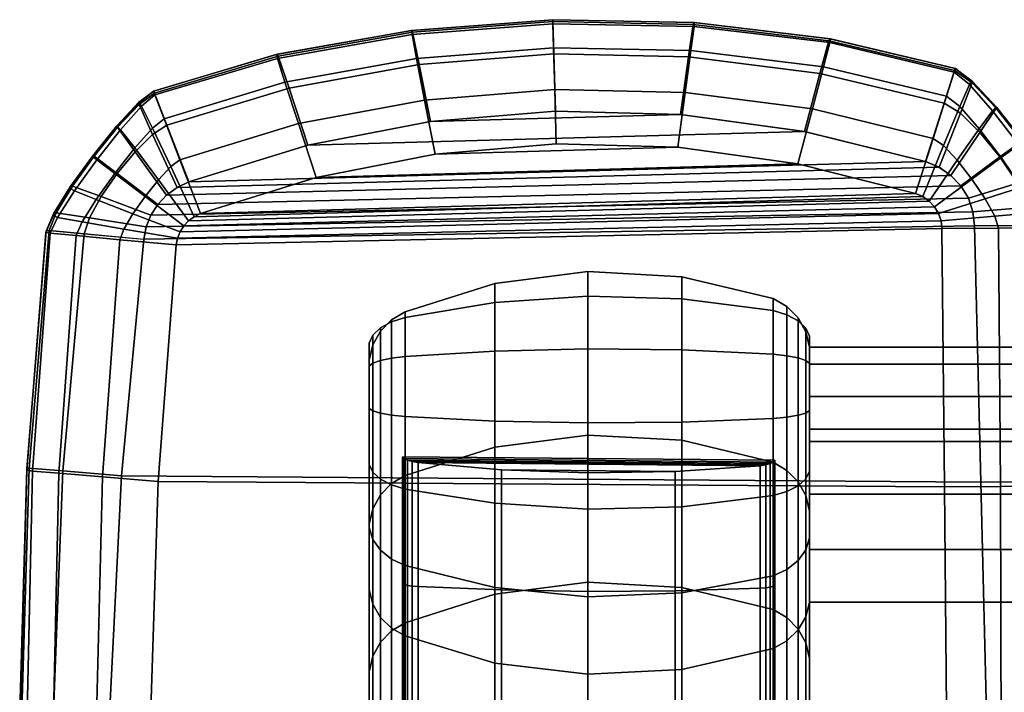
# Model space of a CAD drawing. Units: inches. Extents: x -13.5 to 13.1, y -14.4 to 11.1.
# Drawn here: x -13.2 to -9.6, y -1.7 to 0.8 of the extents above; entities that cross this region are included whole.
import ezdxf

# ---------------------------------------------------------------- set-up
doc = ezdxf.new("R2010")
doc.units = ezdxf.units.IN
doc.header["$MEASUREMENT"] = 0
doc.layers.add('Knoll Seating Chair Arm', color=2, linetype='Continuous')
doc.layers.add('Knoll Seating Chair Arm Pad', color=2, linetype='Continuous')

msp = doc.modelspace()

# ---------------------------------------------------------------- linework, layer by layer
at = {"layer": 'Knoll Seating Chair Arm'}
for points in [[(-11.1558, -0.1538, 13.6855), (-11.4961, -0.1968, 13.6781), (-11.4961, -0.7944, 15.1255), (-11.1558, -0.7511, 15.1311)], [(-11.1558, -0.2433, 13.3755), (-11.4961, -0.2662, 13.4127), (-11.4961, -0.1968, 13.6781), (-11.1558, -0.1538, 13.6855)], [(-10.8131, -0.1725, 13.6823), (-11.1558, -0.1538, 13.6855), (-11.1558, -0.7511, 15.1311), (-10.8131, -0.7699, 15.1287)], [(-10.8131, -0.2533, 13.3916), (-11.1558, -0.2433, 13.3755), (-11.1558, -0.1538, 13.6855), (-10.8131, -0.1725, 13.6823)], [(-10.4796, -0.2522, 13.6686), (-10.8131, -0.1725, 13.6823), (-10.8131, -0.7699, 15.1287), (-10.4796, -0.8501, 15.1183)], [(-10.4796, -0.2957, 13.4606), (-10.8131, -0.2533, 13.3916), (-10.8131, -0.1725, 13.6823), (-10.4796, -0.2522, 13.6686)], [(-11.4961, -0.1968, 13.6781), (-11.8229, -0.3001, 13.6604), (-11.8229, -0.8983, 15.112), (-11.4961, -0.7944, 15.1255)], [(-11.4961, -0.2662, 13.4127), (-11.8229, -0.3211, 13.5019), (-11.8229, -0.3001, 13.6604), (-11.4961, -0.1968, 13.6781)], [(-11.1558, -0.4357, 13.1164), (-11.4961, -0.4441, 13.1593), (-11.4961, -0.2662, 13.4127), (-11.1558, -0.2433, 13.3755)], [(-10.8131, -0.4394, 13.135), (-11.1558, -0.4357, 13.1164), (-11.1558, -0.2433, 13.3755), (-10.8131, -0.2533, 13.3916)], [(-11.4961, -0.4441, 13.1593), (-11.8229, -0.4643, 13.2621), (-11.8229, -0.3211, 13.5019), (-11.4961, -0.2662, 13.4127)], [(-10.4796, -0.455, 13.2144), (-10.8131, -0.4394, 13.135), (-10.8131, -0.2533, 13.3916), (-10.4796, -0.2957, 13.4606)], [(-10.4294, -0.2816, 13.6636), (-10.4796, -0.2522, 13.6686), (-10.4796, -0.8501, 15.1183), (-10.4294, -0.8796, 15.1144)], [(-10.4294, -0.3113, 13.4859), (-10.4796, -0.2957, 13.4606), (-10.4796, -0.2522, 13.6686), (-10.4294, -0.2816, 13.6636)], [(-10.3888, -0.3229, 13.6565), (-10.4294, -0.2816, 13.6636), (-10.4294, -0.8796, 15.1144), (-10.3888, -0.9212, 15.1091)], [(-10.3888, -0.3333, 13.5216), (-10.4294, -0.3113, 13.4859), (-10.4294, -0.2816, 13.6636), (-10.3888, -0.3229, 13.6565)], [(-11.8229, -0.3001, 13.6604), (-11.8731, -0.3294, 13.6554), (-11.8731, -0.9278, 15.1082), (-11.8229, -0.8983, 15.112)], [(-11.8229, -0.3211, 13.5019), (-11.8731, -0.3367, 13.5273), (-11.8731, -0.3294, 13.6554), (-11.8229, -0.3001, 13.6604)], [(-11.8229, -0.4643, 13.2621), (-11.8731, -0.4701, 13.2913), (-11.8731, -0.3367, 13.5273), (-11.8229, -0.3211, 13.5019)], [(-10.4294, -0.4607, 13.2436), (-10.4796, -0.455, 13.2144), (-10.4796, -0.2957, 13.4606), (-10.4294, -0.3113, 13.4859)], [(-10.3888, -0.4688, 13.2848), (-10.4294, -0.4607, 13.2436), (-10.4294, -0.3113, 13.4859), (-10.3888, -0.3333, 13.5216)], [(-10.3608, -0.3734, 13.6478), (-10.3888, -0.3229, 13.6565), (-10.3888, -0.9212, 15.1091), (-10.3608, -0.972, 15.1025)], [(-10.3608, -0.3601, 13.5652), (-10.3888, -0.3333, 13.5216), (-10.3888, -0.3229, 13.6565), (-10.3608, -0.3734, 13.6478)], [(-11.9137, -0.4781, 13.3325), (-11.9418, -0.488, 13.3827), (-11.9418, -0.3855, 13.6066), (-11.9137, -0.3587, 13.563)], [(-11.9137, -0.3587, 13.563), (-11.9418, -0.3855, 13.6066), (-11.9418, -0.4213, 13.6396), (-11.9137, -0.3708, 13.6483)], [(-11.8731, -0.3294, 13.6554), (-11.9137, -0.3708, 13.6483), (-11.9137, -0.9694, 15.1028), (-11.8731, -0.9278, 15.1082)], [(-11.8731, -0.3367, 13.5273), (-11.9137, -0.3587, 13.563), (-11.9137, -0.3708, 13.6483), (-11.8731, -0.3294, 13.6554)], [(-11.8731, -0.4701, 13.2913), (-11.9137, -0.4781, 13.3325), (-11.9137, -0.3587, 13.563), (-11.8731, -0.3367, 13.5273)], [(-10.3608, -0.4786, 13.335), (-10.3888, -0.4688, 13.2848), (-10.3888, -0.3333, 13.5216), (-10.3608, -0.3601, 13.5652)], [(-11.9418, -0.488, 13.3827), (-11.9553, -0.4989, 13.4384), (-11.9553, -0.4153, 13.655), (-11.9418, -0.3855, 13.6066)], [(-11.9418, -0.3855, 13.6066), (-11.9553, -0.4153, 13.655), (-11.9553, -0.4772, 13.63), (-11.9418, -0.4213, 13.6396)], [(-11.9137, -0.3708, 13.6483), (-11.9418, -0.4213, 13.6396), (-11.9418, -1.0202, 15.0962), (-11.9137, -0.9694, 15.1028)], [(-10.3472, -0.4896, 13.3908), (-10.3608, -0.4786, 13.335), (-10.3608, -0.3601, 13.5652), (-10.3472, -0.3898, 13.6136)], [(-10.3472, -0.3898, 13.6136), (-10.3608, -0.3601, 13.5652), (-10.3608, -0.3734, 13.6478), (-10.3472, -0.4294, 13.6382)], [(-10.3472, -0.4294, 13.6382), (-10.3608, -0.3734, 13.6478), (-10.3608, -0.972, 15.1025), (-10.3472, -1.0283, 15.0952)], [(-10.3472, -1.1259, 13.0953), (-10.3472, -0.8825, 13.1141), (-10.3472, -0.4896, 13.3908), (-10.3472, -0.3898, 13.6136)], [(-10.3472, -1.3605, 13.163), (-10.3472, -1.1259, 13.0953), (-10.3472, -0.3898, 13.6136), (-10.3472, -0.4294, 13.6382)], [(-11.9553, -0.4153, 13.655), (-11.9553, -0.4989, 13.4384), (-11.9553, -0.8583, 13.1563), (-11.9553, -1.0885, 13.1263)], [(-11.9553, -0.4772, 13.63), (-11.9553, -0.4153, 13.655), (-11.9553, -1.0885, 13.1263), (-11.9553, -1.3146, 13.1789)], [(-11.9418, -0.4213, 13.6396), (-11.9553, -0.4772, 13.63), (-11.9553, -1.0765, 15.0889), (-11.9418, -1.0202, 15.0962)], [(-10.3472, -1.8852, 14.7077), (-10.3472, -1.3605, 13.163), (-10.3472, -0.4294, 13.6382), (-10.3472, -1.0283, 15.0952)], [(-10.3472, -0.7288, 14.3667), (-8.3472, -0.7288, 14.3667), (-8.3472, -0.4294, 13.6382), (-10.3472, -0.4294, 13.6382)], [(-10.3472, -0.4917, 13.4459), (-10.3472, -0.4294, 13.6382), (-8.3472, -0.4294, 13.6382), (-8.3472, -0.4917, 13.4459)], [(-11.8229, -0.6824, 13.0876), (-11.8731, -0.6776, 13.1169), (-11.8731, -0.4701, 13.2913), (-11.8229, -0.4643, 13.2621)], [(-11.4961, -0.6995, 12.9842), (-11.8229, -0.6824, 13.0876), (-11.8229, -0.4643, 13.2621), (-11.4961, -0.4441, 13.1593)], [(-11.1558, -0.7066, 12.9411), (-11.4961, -0.6995, 12.9842), (-11.4961, -0.4441, 13.1593), (-11.1558, -0.4357, 13.1164)], [(-10.8131, -0.7035, 12.9598), (-11.1558, -0.7066, 12.9411), (-11.1558, -0.4357, 13.1164), (-10.8131, -0.4394, 13.135)], [(-10.4796, -0.6903, 13.0396), (-10.8131, -0.7035, 12.9598), (-10.8131, -0.4394, 13.135), (-10.4796, -0.455, 13.2144)], [(-10.4294, -0.6855, 13.069), (-10.4796, -0.6903, 13.0396), (-10.4796, -0.455, 13.2144), (-10.4294, -0.4607, 13.2436)], [(-10.3888, -0.6786, 13.1104), (-10.4294, -0.6855, 13.069), (-10.4294, -0.4607, 13.2436), (-10.3888, -0.4688, 13.2848)], [(-11.9553, -0.4772, 13.63), (-11.9553, -1.3146, 13.1789), (-11.9553, -1.8386, 14.7215), (-11.9553, -1.0765, 15.0889)], [(-11.9418, -0.6624, 13.2088), (-11.9553, -0.6531, 13.2649), (-11.9553, -0.4989, 13.4384), (-11.9418, -0.488, 13.3827)], [(-11.9553, -0.4989, 13.4384), (-11.9553, -0.6531, 13.2649), (-11.9553, -0.8583, 13.1563)], [(-11.9137, -0.6707, 13.1583), (-11.9418, -0.6624, 13.2088), (-11.9418, -0.488, 13.3827), (-11.9137, -0.4781, 13.3325)], [(-11.8731, -0.6776, 13.1169), (-11.9137, -0.6707, 13.1583), (-11.9137, -0.4781, 13.3325), (-11.8731, -0.4701, 13.2913)], [(-10.3608, -0.6703, 13.1609), (-10.3888, -0.6786, 13.1104), (-10.3888, -0.4688, 13.2848), (-10.3608, -0.4786, 13.335)], [(-10.3472, -0.661, 13.2169), (-10.3608, -0.6703, 13.1609), (-10.3608, -0.4786, 13.335), (-10.3472, -0.4896, 13.3908)], [(-10.3472, -0.8825, 13.1141), (-10.3472, -0.661, 13.2169), (-10.3472, -0.4896, 13.3908)], [(-10.3472, -0.6104, 13.2823), (-10.3472, -0.4917, 13.4459), (-8.3472, -0.4917, 13.4459), (-8.3472, -0.6104, 13.2823)], [(-10.3472, -0.7738, 13.1633), (-10.3472, -0.6104, 13.2823), (-8.3472, -0.6104, 13.2823), (-8.3472, -0.7738, 13.1633)], [(-11.9418, -0.8866, 13.107), (-11.9553, -0.8583, 13.1563), (-11.9553, -0.6531, 13.2649), (-11.9418, -0.6624, 13.2088)], [(-11.9137, -0.9121, 13.0626), (-11.9418, -0.8866, 13.107), (-11.9418, -0.6624, 13.2088), (-11.9137, -0.6707, 13.1583)], [(-11.8731, -0.933, 13.0262), (-11.9137, -0.9121, 13.0626), (-11.9137, -0.6707, 13.1583), (-11.8731, -0.6776, 13.1169)], [(-11.8229, -0.9478, 13.0004), (-11.8731, -0.933, 13.0262), (-11.8731, -0.6776, 13.1169), (-11.8229, -0.6824, 13.0876)], [(-11.4961, -1, 12.9096), (-11.8229, -0.9478, 13.0004), (-11.8229, -0.6824, 13.0876), (-11.4961, -0.6995, 12.9842)], [(-10.3888, -0.9363, 13.0205), (-10.4294, -0.9572, 12.9841), (-10.4294, -0.6855, 13.069), (-10.3888, -0.6786, 13.1104)], [(-10.3608, -0.9108, 13.0649), (-10.3888, -0.9363, 13.0205), (-10.3888, -0.6786, 13.1104), (-10.3608, -0.6703, 13.1609)], [(-10.3472, -0.8825, 13.1141), (-10.3608, -0.9108, 13.0649), (-10.3608, -0.6703, 13.1609), (-10.3472, -0.661, 13.2169)], [(-11.1558, -1.0217, 12.8717), (-11.4961, -1, 12.9096), (-11.4961, -0.6995, 12.9842), (-11.1558, -0.7066, 12.9411)], [(-10.8131, -1.0123, 12.8881), (-11.1558, -1.0217, 12.8717), (-11.1558, -0.7066, 12.9411), (-10.8131, -0.7035, 12.9598)], [(-10.4796, -0.972, 12.9583), (-10.8131, -1.0123, 12.8881), (-10.8131, -0.7035, 12.9598), (-10.4796, -0.6903, 13.0396)], [(-10.4294, -0.9572, 12.9841), (-10.4796, -0.972, 12.9583), (-10.4796, -0.6903, 13.0396), (-10.4294, -0.6855, 13.069)], [(-11.1558, -0.7511, 15.1311), (-11.4961, -0.7944, 15.1255), (-11.4961, -1.3318, 16.5962), (-11.1558, -1.2883, 16.6001)], [(-10.8131, -0.7699, 15.1287), (-11.1558, -0.7511, 15.1311), (-11.1558, -1.2883, 16.6001), (-10.8131, -1.3072, 16.5984)], [(-10.3472, -1.7694, 14.3667), (-8.3472, -1.7694, 14.3667), (-8.3472, -0.7288, 14.3667), (-10.3472, -0.7288, 14.3667)], [(-10.4796, -0.8501, 15.1183), (-10.8131, -0.7699, 15.1287), (-10.8131, -1.3072, 16.5984), (-10.4796, -1.3878, 16.5913)], [(-10.3472, -0.9661, 13.1007), (-10.3472, -0.7738, 13.1633), (-8.3472, -0.7738, 13.1633), (-8.3472, -0.9661, 13.1007)], [(-11.4961, -0.7944, 15.1255), (-11.8229, -0.8983, 15.112), (-11.8229, -1.4361, 16.5871), (-11.4961, -1.3318, 16.5962)], [(-11.9418, -1.1323, 13.0901), (-11.9553, -1.0885, 13.1263), (-11.9553, -0.8583, 13.1563), (-11.9418, -0.8866, 13.107)], [(-11.827, -1.2969, 25.2088), (-11.8328, -1.2937, 25.233), (-11.8328, -0.8297, 25.2242), (-11.827, -0.8363, 25.2008)], [(-11.8328, -0.8297, 25.2242), (-11.8328, -1.2937, 25.233), (-11.8328, -5.8023, 25.7247)], [(-10.4734, -0.8429, 25.1775), (-11.8328, -0.8297, 25.2242), (-11.8328, -5.8023, 25.7247), (-10.4734, -5.8056, 25.6763)], [(-11.8328, -0.8297, 25.2242), (-10.4734, -0.8429, 25.1775), (-10.4789, -0.8493, 25.1548), (-11.827, -0.8363, 25.2008)], [(-11.8149, -1.2998, 25.187), (-11.827, -1.2969, 25.2088), (-11.827, -0.8363, 25.2008), (-11.8149, -0.8423, 25.1796)], [(-11.827, -0.8363, 25.2008), (-10.4789, -0.8493, 25.1548), (-10.4902, -0.8551, 25.1343), (-11.8149, -0.8423, 25.1796)], [(-11.7975, -1.3021, 25.1692), (-11.8149, -1.2998, 25.187), (-11.8149, -0.8423, 25.1796), (-11.7975, -0.8472, 25.1623)], [(-11.8149, -0.8423, 25.1796), (-10.4902, -0.8551, 25.1343), (-10.5066, -0.8599, 25.1172), (-11.7975, -0.8472, 25.1623)], [(-11.7759, -1.3038, 25.1565), (-11.7975, -1.3021, 25.1692), (-11.7975, -0.8472, 25.1623), (-11.7759, -0.8506, 25.15)], [(-11.7975, -0.8472, 25.1623), (-10.5066, -0.8599, 25.1172), (-10.527, -0.8634, 25.1047), (-11.7759, -0.8506, 25.15)], [(-11.4722, -1.3166, 25.0598), (-11.7759, -1.3038, 25.1565), (-11.7759, -0.8506, 25.15), (-11.4722, -0.8771, 25.0561)], [(-11.7759, -0.8506, 25.15), (-10.527, -0.8634, 25.1047), (-10.8372, -0.8836, 25.0331), (-11.4722, -0.8771, 25.0561)], [(-10.5066, -1.3083, 25.1227), (-10.527, -1.31, 25.1098), (-10.527, -0.8634, 25.1047), (-10.5066, -0.8599, 25.1172)], [(-10.4902, -1.306, 25.1403), (-10.5066, -1.3083, 25.1227), (-10.5066, -0.8599, 25.1172), (-10.4902, -0.8551, 25.1343)], [(-10.4789, -1.3032, 25.1615), (-10.4902, -1.306, 25.1403), (-10.4902, -0.8551, 25.1343), (-10.4789, -0.8493, 25.1548)], [(-10.4294, -0.8796, 15.1144), (-10.4796, -0.8501, 15.1183), (-10.4796, -1.3878, 16.5913), (-10.4294, -1.4174, 16.5887)], [(-10.4734, -1.3001, 25.1848), (-10.4789, -1.3032, 25.1615), (-10.4789, -0.8493, 25.1548), (-10.4734, -0.8429, 25.1775)], [(-10.4734, -1.3001, 25.1848), (-10.4734, -0.8429, 25.1775), (-10.4734, -5.8056, 25.6763)], [(-11.9137, -1.1717, 13.0574), (-11.9418, -1.1323, 13.0901), (-11.9418, -0.8866, 13.107), (-11.9137, -0.9121, 13.0626)], [(-11.8229, -0.8983, 15.112), (-11.8731, -0.9278, 15.1082), (-11.8731, -1.4658, 16.5845), (-11.8229, -1.4361, 16.5871)], [(-11.1558, -1.322, 25.0192), (-11.4722, -1.3166, 25.0598), (-11.4722, -0.8771, 25.0561), (-11.1558, -0.8882, 25.0167)], [(-11.4722, -0.8771, 25.0561), (-10.8372, -0.8836, 25.0331), (-11.1558, -0.8882, 25.0167)], [(-10.8372, -1.3198, 25.0361), (-11.1558, -1.322, 25.0192), (-11.1558, -0.8882, 25.0167), (-10.8372, -0.8836, 25.0331)], [(-10.527, -1.31, 25.1098), (-10.8372, -1.3198, 25.0361), (-10.8372, -0.8836, 25.0331), (-10.527, -0.8634, 25.1047)], [(-10.3888, -0.9212, 15.1091), (-10.4294, -0.8796, 15.1144), (-10.4294, -1.4174, 16.5887), (-10.3888, -1.4592, 16.585)], [(-10.3472, -1.1259, 13.0953), (-10.3608, -1.1697, 13.0591), (-10.3608, -0.9108, 13.0649), (-10.3472, -0.8825, 13.1141)], [(-11.8731, -1.204, 13.0307), (-11.9137, -1.1717, 13.0574), (-11.9137, -0.9121, 13.0626), (-11.8731, -0.933, 13.0262)], [(-11.8731, -0.9278, 15.1082), (-11.9137, -0.9694, 15.1028), (-11.9137, -1.5076, 16.5808), (-11.8731, -1.4658, 16.5845)], [(-11.8229, -1.2269, 13.0117), (-11.8731, -1.204, 13.0307), (-11.8731, -0.933, 13.0262), (-11.8229, -0.9478, 13.0004)], [(-10.3608, -1.1697, 13.0591), (-10.3888, -1.2091, 13.0265), (-10.3888, -0.9363, 13.0205), (-10.3608, -0.9108, 13.0649)], [(-10.3608, -0.972, 15.1025), (-10.3888, -0.9212, 15.1091), (-10.3888, -1.4592, 16.585), (-10.3608, -1.5102, 16.5806)], [(-11.9137, -0.9694, 15.1028), (-11.9418, -1.0202, 15.0962), (-11.9418, -1.5586, 16.5763), (-11.9137, -1.5076, 16.5808)], [(-11.4961, -1.3076, 12.9448), (-11.8229, -1.2269, 13.0117), (-11.8229, -0.9478, 13.0004), (-11.4961, -1, 12.9096)], [(-10.4294, -1.2414, 12.9997), (-10.4796, -1.2643, 12.9807), (-10.4796, -0.972, 12.9583), (-10.4294, -0.9572, 12.9841)], [(-10.3888, -1.2091, 13.0265), (-10.4294, -1.2414, 12.9997), (-10.4294, -0.9572, 12.9841), (-10.3888, -0.9363, 13.0205)], [(-10.3472, -1.1682, 13.1006), (-10.3472, -0.9661, 13.1007), (-8.3472, -0.9661, 13.1007), (-8.3472, -1.1682, 13.1006)], [(-11.1558, -1.3412, 12.917), (-11.4961, -1.3076, 12.9448), (-11.4961, -1, 12.9096), (-11.1558, -1.0217, 12.8717)], [(-10.4796, -1.2643, 12.9807), (-10.8131, -1.3266, 12.9291), (-10.8131, -1.0123, 12.8881), (-10.4796, -0.972, 12.9583)], [(-10.3472, -1.0283, 15.0952), (-10.3608, -0.972, 15.1025), (-10.3608, -1.5102, 16.5806), (-10.3472, -1.5668, 16.5756)], [(-11.9418, -1.0202, 15.0962), (-11.9553, -1.0765, 15.0889), (-11.9553, -1.6152, 16.5713), (-11.9418, -1.5586, 16.5763)], [(-10.8131, -1.3266, 12.9291), (-11.1558, -1.3412, 12.917), (-11.1558, -1.0217, 12.8717), (-10.8131, -1.0123, 12.8881)], [(-10.3472, -2.3381, 16.275), (-10.3472, -1.8852, 14.7077), (-10.3472, -1.0283, 15.0952), (-10.3472, -1.5668, 16.5756)], [(-11.9553, -1.6152, 16.5713), (-11.9553, -1.0765, 15.0889), (-11.9553, -1.8386, 14.7215), (-11.9553, -2.2909, 16.2866)], [(-11.9418, -1.3683, 13.1603), (-11.9553, -1.3146, 13.1789), (-11.9553, -1.0885, 13.1263), (-11.9418, -1.1323, 13.0901)], [(-11.9137, -1.4167, 13.1435), (-11.9418, -1.3683, 13.1603), (-11.9418, -1.1323, 13.0901), (-11.9137, -1.1717, 13.0574)], [(-10.3472, -1.3605, 13.163), (-10.3608, -1.4142, 13.1443), (-10.3608, -1.1697, 13.0591), (-10.3472, -1.1259, 13.0953)], [(-11.8731, -1.4563, 13.1297), (-11.9137, -1.4167, 13.1435), (-11.9137, -1.1717, 13.0574), (-11.8731, -1.204, 13.0307)], [(-10.3608, -1.4142, 13.1443), (-10.3888, -1.4625, 13.1275), (-10.3888, -1.2091, 13.0265), (-10.3608, -1.1697, 13.0591)], [(-10.3472, -1.3605, 13.163), (-10.3472, -1.1682, 13.1006), (-8.3472, -1.1682, 13.1006), (-8.3472, -1.3605, 13.163)], [(-11.8229, -1.4844, 13.12), (-11.8731, -1.4563, 13.1297), (-11.8731, -1.204, 13.0307), (-11.8229, -1.2269, 13.0117)], [(-10.3888, -1.4625, 13.1275), (-10.4294, -1.5022, 13.1138), (-10.4294, -1.2414, 12.9997), (-10.3888, -1.2091, 13.0265)], [(-11.4961, -1.5834, 13.0856), (-11.8229, -1.4844, 13.12), (-11.8229, -1.2269, 13.0117), (-11.4961, -1.3076, 12.9448)], [(-10.4294, -1.5022, 13.1138), (-10.4796, -1.5303, 13.104), (-10.4796, -1.2643, 12.9807), (-10.4294, -1.2414, 12.9997)], [(-11.827, -1.7539, 25.1511), (-11.8328, -1.7542, 25.1755), (-11.8328, -1.2937, 25.233), (-11.827, -1.2969, 25.2088)], [(-11.8328, -1.2937, 25.233), (-11.8328, -1.7542, 25.1755), (-11.8328, -5.3403, 25.6325), (-11.8328, -5.8023, 25.7247)], [(-11.1558, -1.2883, 16.6001), (-11.4961, -1.3318, 16.5962), (-11.4961, -1.8081, 18.0879), (-11.1558, -1.7645, 18.0899)], [(-10.8131, -1.3072, 16.5984), (-11.1558, -1.2883, 16.6001), (-11.1558, -1.7645, 18.0899), (-10.8131, -1.7835, 18.089)], [(-10.4796, -1.5303, 13.104), (-10.8131, -1.6067, 13.0775), (-10.8131, -1.3266, 12.9291), (-10.4796, -1.2643, 12.9807)], [(-11.9553, -1.3146, 13.1789), (-11.9418, -1.3683, 13.1603), (-11.9418, -1.8931, 14.7054), (-11.9553, -1.8386, 14.7215)], [(-11.8149, -1.7537, 25.1291), (-11.827, -1.7539, 25.1511), (-11.827, -1.2969, 25.2088), (-11.8149, -1.2998, 25.187)], [(-11.7975, -1.7534, 25.1111), (-11.8149, -1.7537, 25.1291), (-11.8149, -1.2998, 25.187), (-11.7975, -1.3021, 25.1692)], [(-11.7759, -1.7533, 25.0983), (-11.7975, -1.7534, 25.1111), (-11.7975, -1.3021, 25.1692), (-11.7759, -1.3038, 25.1565)], [(-11.4722, -1.7522, 25.0008), (-11.7759, -1.7533, 25.0983), (-11.7759, -1.3038, 25.1565), (-11.4722, -1.3166, 25.0598)], [(-11.1558, -1.6246, 13.0713), (-11.4961, -1.5834, 13.0856), (-11.4961, -1.3076, 12.9448), (-11.1558, -1.3412, 12.917)], [(-11.1558, -1.7517, 24.9599), (-11.4722, -1.7522, 25.0008), (-11.4722, -1.3166, 25.0598), (-11.1558, -1.322, 25.0192)], [(-10.8372, -1.7519, 24.9769), (-11.1558, -1.7517, 24.9599), (-11.1558, -1.322, 25.0192), (-10.8372, -1.3198, 25.0361)], [(-10.8131, -1.6067, 13.0775), (-11.1558, -1.6246, 13.0713), (-11.1558, -1.3412, 12.917), (-10.8131, -1.3266, 12.9291)], [(-10.527, -1.7528, 25.0512), (-10.8372, -1.7519, 24.9769), (-10.8372, -1.3198, 25.0361), (-10.527, -1.31, 25.1098)], [(-10.4796, -1.3878, 16.5913), (-10.8131, -1.3072, 16.5984), (-10.8131, -1.7835, 18.089), (-10.4796, -1.8643, 18.0853)], [(-10.5066, -1.7529, 25.0642), (-10.527, -1.7528, 25.0512), (-10.527, -1.31, 25.1098), (-10.5066, -1.3083, 25.1227)], [(-10.4902, -1.7531, 25.082), (-10.5066, -1.7529, 25.0642), (-10.5066, -1.3083, 25.1227), (-10.4902, -1.306, 25.1403)], [(-10.4789, -1.7534, 25.1034), (-10.4902, -1.7531, 25.082), (-10.4902, -1.306, 25.1403), (-10.4789, -1.3032, 25.1615)], [(-10.4734, -1.7536, 25.1269), (-10.4789, -1.7534, 25.1034), (-10.4789, -1.3032, 25.1615), (-10.4734, -1.3001, 25.1848)], [(-10.4734, -5.8056, 25.6763), (-10.4734, -5.3457, 25.5842), (-10.4734, -1.7536, 25.1269), (-10.4734, -1.3001, 25.1848)], [(-11.4961, -1.3318, 16.5962), (-11.8229, -1.4361, 16.5871), (-11.8229, -1.9128, 18.083), (-11.4961, -1.8081, 18.0879)], [(-10.3608, -1.4142, 13.1443), (-10.3472, -1.3605, 13.163), (-10.3472, -1.8852, 14.7077), (-10.3608, -1.9397, 14.6916)], [(-10.3472, -1.7694, 14.3667), (-10.3472, -1.3605, 13.163), (-8.3472, -1.3605, 13.163), (-8.3472, -1.7694, 14.3667)], [(-11.9418, -1.3683, 13.1603), (-11.9137, -1.4167, 13.1435), (-11.9137, -1.9422, 14.6908), (-11.9418, -1.8931, 14.7054)], [(-10.4294, -1.4174, 16.5887), (-10.4796, -1.3878, 16.5913), (-10.4796, -1.8643, 18.0853), (-10.4294, -1.894, 18.0839)], [(-11.9137, -1.4167, 13.1435), (-11.8731, -1.4563, 13.1297), (-11.8731, -1.9824, 14.6789), (-11.9137, -1.9422, 14.6908)], [(-11.8229, -1.4361, 16.5871), (-11.8731, -1.4658, 16.5845), (-11.8731, -1.9425, 18.0816), (-11.8229, -1.9128, 18.083)], [(-10.3888, -1.4592, 16.585), (-10.4294, -1.4174, 16.5887), (-10.4294, -1.894, 18.0839), (-10.3888, -1.9359, 18.0819)], [(-10.3888, -1.4625, 13.1275), (-10.3608, -1.4142, 13.1443), (-10.3608, -1.9397, 14.6916), (-10.3888, -1.9887, 14.677)], [(-11.8731, -1.4658, 16.5845), (-11.9137, -1.5076, 16.5808), (-11.9137, -1.9844, 18.0797), (-11.8731, -1.9425, 18.0816)], [(-11.8731, -1.4563, 13.1297), (-11.8229, -1.4844, 13.12), (-11.8229, -2.0109, 14.6704), (-11.8731, -1.9824, 14.6789)], [(-10.4294, -1.5022, 13.1138), (-10.3888, -1.4625, 13.1275), (-10.3888, -1.9887, 14.677), (-10.4294, -2.029, 14.6651)], [(-10.3608, -1.5102, 16.5806), (-10.3888, -1.4592, 16.585), (-10.3888, -1.9359, 18.0819), (-10.3608, -1.9871, 18.0795)], [(-11.9137, -1.5076, 16.5808), (-11.9418, -1.5586, 16.5763), (-11.9418, -2.0356, 18.0773), (-11.9137, -1.9844, 18.0797)], [(-11.8229, -1.4844, 13.12), (-11.4961, -1.5834, 13.0856), (-11.4961, -2.1114, 14.6407), (-11.8229, -2.0109, 14.6704)], [(-10.4796, -1.5303, 13.104), (-10.4294, -1.5022, 13.1138), (-10.4294, -2.029, 14.6651), (-10.4796, -2.0575, 14.6567)], [(-10.8131, -1.6067, 13.0775), (-10.4796, -1.5303, 13.104), (-10.4796, -2.0575, 14.6567), (-10.8131, -2.1351, 14.6337)], [(-10.3472, -1.5668, 16.5756), (-10.3608, -1.5102, 16.5806), (-10.3608, -1.9871, 18.0795), (-10.3472, -2.0438, 18.0769)], [(-11.9418, -1.5586, 16.5763), (-11.9553, -1.6152, 16.5713), (-11.9553, -2.0923, 18.0746), (-11.9418, -2.0356, 18.0773)], [(-10.3472, -2.3381, 16.275), (-10.3472, -1.5668, 16.5756), (-10.3472, -2.0438, 18.0769), (-10.3472, -2.7182, 17.8615)], [(-11.9553, -1.6152, 16.5713), (-11.9553, -2.2909, 16.2866), (-11.9553, -2.6706, 17.8709), (-11.9553, -2.0923, 18.0746)], [(-11.4961, -1.5834, 13.0856), (-11.1558, -1.6246, 13.0713), (-11.1558, -2.1532, 14.6283), (-11.4961, -2.1114, 14.6407)], [(-11.1558, -1.6246, 13.0713), (-10.8131, -1.6067, 13.0775), (-10.8131, -2.1351, 14.6337), (-11.1558, -2.1532, 14.6283)]]:
    msp.add_3dface(points, dxfattribs=at)
at = {"layer": 'Knoll Seating Chair Arm Pad'}
for points in [[(-11.2847, 0.7665, 24.861), (-11.7987, 0.7274, 24.8705), (-11.8, 0.7267, 25.1048), (-11.2847, 0.7659, 25.0958)], [(-11.2847, 0.7659, 25.0958), (-11.8, 0.7267, 25.1048), (-11.7984, 0.7124, 25.3384), (-11.2843, 0.7516, 25.3297)], [(-11.2845, 0.7597, 24.6273), (-11.7961, 0.7206, 24.6372), (-11.7987, 0.7274, 24.8705), (-11.2847, 0.7665, 24.861)], [(-11.281, 0.6417, 24.4403), (-11.772, 0.6031, 24.4505), (-11.7961, 0.7206, 24.6372), (-11.2845, 0.7597, 24.6273)], [(-10.7714, 0.7494, 24.6306), (-11.2845, 0.7597, 24.6273), (-11.2847, 0.7665, 24.861), (-10.7693, 0.7564, 24.8641)], [(-10.7693, 0.7564, 24.8641), (-11.2847, 0.7665, 24.861), (-11.2847, 0.7659, 25.0958), (-10.768, 0.756, 25.0987)], [(-10.768, 0.756, 25.0987), (-11.2847, 0.7659, 25.0958), (-11.2843, 0.7516, 25.3297), (-10.7687, 0.7418, 25.3324)], [(-10.7886, 0.6308, 24.4436), (-11.281, 0.6417, 24.4403), (-11.2845, 0.7597, 24.6273), (-10.7714, 0.7494, 24.6306)], [(-10.2761, 0.6895, 24.6471), (-10.7714, 0.7494, 24.6306), (-10.7693, 0.7564, 24.8641), (-10.2726, 0.6967, 24.8798)], [(-10.2726, 0.6967, 24.8798), (-10.7693, 0.7564, 24.8641), (-10.768, 0.756, 25.0987), (-10.2709, 0.6966, 25.1135)], [(-10.2709, 0.6966, 25.1135), (-10.768, 0.756, 25.0987), (-10.7687, 0.7418, 25.3324), (-10.273, 0.6827, 25.3464)], [(-11.7987, 0.7274, 24.8705), (-12.291, 0.64, 24.8925), (-12.2928, 0.6393, 25.1257), (-11.8, 0.7267, 25.1048)], [(-11.8, 0.7267, 25.1048), (-12.2928, 0.6393, 25.1257), (-12.2897, 0.6252, 25.3582), (-11.7984, 0.7124, 25.3384)], [(-11.7961, 0.7206, 24.6372), (-12.287, 0.6331, 24.6601), (-12.291, 0.64, 24.8925), (-11.7987, 0.7274, 24.8705)], [(-11.772, 0.6031, 24.4505), (-12.2473, 0.5158, 24.4743), (-12.287, 0.6331, 24.6601), (-11.7961, 0.7206, 24.6372)], [(-11.2843, 0.7516, 25.3297), (-11.7984, 0.7124, 25.3384), (-11.7819, 0.6251, 25.5512), (-11.2817, 0.6639, 25.543)], [(-10.7687, 0.7418, 25.3324), (-11.2843, 0.7516, 25.3297), (-11.2817, 0.6639, 25.543), (-10.7799, 0.6539, 25.5455)], [(-10.3088, 0.5704, 24.4605), (-10.7886, 0.6308, 24.4436), (-10.7714, 0.7494, 24.6306), (-10.2761, 0.6895, 24.6471)], [(-10.273, 0.6827, 25.3464), (-10.7687, 0.7418, 25.3324), (-10.7799, 0.6539, 25.5455), (-10.2954, 0.5947, 25.5588)], [(-11.7984, 0.7124, 25.3384), (-12.2897, 0.6252, 25.3582), (-12.2622, 0.5382, 25.57), (-11.7819, 0.6251, 25.5512)], [(-9.8557, 0.461, 24.4907), (-10.3088, 0.5704, 24.4605), (-10.2761, 0.6895, 24.6471), (-9.8177, 0.5804, 24.6764)], [(-9.8177, 0.5804, 24.6764), (-10.2761, 0.6895, 24.6471), (-10.2726, 0.6967, 24.8798), (-9.8149, 0.5879, 24.9079)], [(-9.8144, 0.5881, 25.1401), (-10.2709, 0.6966, 25.1135), (-10.273, 0.6827, 25.3464), (-9.8185, 0.5745, 25.3714)], [(-9.8149, 0.5879, 24.9079), (-10.2726, 0.6967, 24.8798), (-10.2709, 0.6966, 25.1135), (-9.8144, 0.5881, 25.1401)], [(-11.2817, 0.6639, 25.543), (-11.7819, 0.6251, 25.5512), (-11.7524, 0.4731, 25.7155), (-11.2772, 0.5111, 25.7077)], [(-10.7799, 0.6539, 25.5455), (-11.2817, 0.6639, 25.543), (-11.2772, 0.5111, 25.7077), (-10.8006, 0.5004, 25.7102)], [(-10.2954, 0.5947, 25.5588), (-10.7799, 0.6539, 25.5455), (-10.8006, 0.5004, 25.7102), (-10.3357, 0.4407, 25.7229)], [(-9.8185, 0.5745, 25.3714), (-10.273, 0.6827, 25.3464), (-10.2954, 0.5947, 25.5588), (-9.8465, 0.4866, 25.5825)], [(-12.291, 0.64, 24.8925), (-12.7414, 0.5057, 24.9267), (-12.742, 0.5053, 25.1582), (-12.2928, 0.6393, 25.1257)], [(-12.2928, 0.6393, 25.1257), (-12.742, 0.5053, 25.1582), (-12.7371, 0.4915, 25.3889), (-12.2897, 0.6252, 25.3582)], [(-12.287, 0.6331, 24.6601), (-12.7381, 0.4985, 24.6959), (-12.7414, 0.5057, 24.9267), (-12.291, 0.64, 24.8925)], [(-12.2473, 0.5158, 24.4743), (-12.6931, 0.3812, 24.5112), (-12.7381, 0.4985, 24.6959), (-12.287, 0.6331, 24.6601)], [(-12.2897, 0.6252, 25.3582), (-12.7371, 0.4915, 25.3889), (-12.7038, 0.4049, 25.5991), (-12.2622, 0.5382, 25.57)], [(-11.7819, 0.6251, 25.5512), (-12.2622, 0.5382, 25.57), (-12.213, 0.387, 25.7336), (-11.7524, 0.4731, 25.7155)], [(-11.275, 0.4318, 24.405), (-11.7303, 0.3944, 24.4154), (-11.772, 0.6031, 24.4505), (-11.281, 0.6417, 24.4403)], [(-10.8183, 0.4198, 24.4083), (-11.275, 0.4318, 24.405), (-11.281, 0.6417, 24.4403), (-10.7886, 0.6308, 24.4436)], [(-10.3658, 0.3585, 24.4254), (-10.8183, 0.4198, 24.4083), (-10.7886, 0.6308, 24.4436), (-10.3088, 0.5704, 24.4605)], [(-11.7303, 0.3944, 24.4154), (-12.1783, 0.308, 24.4394), (-12.2473, 0.5158, 24.4743), (-11.772, 0.6031, 24.4505)], [(-9.8465, 0.4866, 25.5825), (-10.2954, 0.5947, 25.5588), (-10.3357, 0.4407, 25.7229), (-9.8956, 0.3326, 25.7458)], [(-9.796, 0.4246, 24.4961), (-9.8557, 0.461, 24.4907), (-9.8177, 0.5804, 24.6764), (-9.7531, 0.5354, 24.6813)], [(-9.7549, 0.5425, 25.144), (-9.8144, 0.5881, 25.1401), (-9.8185, 0.5745, 25.3714), (-9.763, 0.5301, 25.3749)], [(-9.7531, 0.5354, 24.6813), (-9.8177, 0.5804, 24.6764), (-9.8149, 0.5879, 24.9079), (-9.7525, 0.5423, 24.9123)], [(-9.7525, 0.5423, 24.9123), (-9.8149, 0.5879, 24.9079), (-9.8144, 0.5881, 25.1401), (-9.7549, 0.5425, 25.144)], [(-9.9234, 0.2486, 24.456), (-10.3658, 0.3585, 24.4254), (-10.3088, 0.5704, 24.4605), (-9.8557, 0.461, 24.4907)], [(-9.763, 0.5301, 25.3749), (-9.8185, 0.5745, 25.3714), (-9.8465, 0.4866, 25.5825), (-9.7986, 0.4489, 25.5855)], [(-9.6673, 0.4454, 25.1497), (-9.7549, 0.5425, 25.144), (-9.763, 0.5301, 25.3749), (-9.6786, 0.4341, 25.3801)], [(-9.6642, 0.4471, 24.9185), (-9.7525, 0.5423, 24.9123), (-9.7549, 0.5425, 25.144), (-9.6673, 0.4454, 25.1497)], [(-9.6656, 0.4431, 24.688), (-9.7531, 0.5354, 24.6813), (-9.7525, 0.5423, 24.9123), (-9.6642, 0.4471, 24.9185)], [(-12.7381, 0.4985, 24.6959), (-12.795, 0.4568, 24.7007), (-12.7966, 0.4636, 24.931), (-12.7414, 0.5057, 24.9267)], [(-12.7414, 0.5057, 24.9267), (-12.7966, 0.4636, 24.931), (-12.7947, 0.4633, 25.162), (-12.742, 0.5053, 25.1582)], [(-12.742, 0.5053, 25.1582), (-12.7947, 0.4633, 25.162), (-12.7863, 0.4507, 25.3922), (-12.7371, 0.4915, 25.3889)], [(-12.2622, 0.5382, 25.57), (-12.7038, 0.4049, 25.5991), (-12.646, 0.2541, 25.7616), (-12.213, 0.387, 25.7336)], [(-12.1783, 0.308, 24.4394), (-12.6135, 0.1737, 24.4768), (-12.6931, 0.3812, 24.5112), (-12.2473, 0.5158, 24.4743)], [(-11.2772, 0.5111, 25.7077), (-11.7524, 0.4731, 25.7155), (-11.7135, 0.2758, 25.8103), (-11.2716, 0.3127, 25.8026)], [(-10.8006, 0.5004, 25.7102), (-11.2772, 0.5111, 25.7077), (-11.2716, 0.3127, 25.8026), (-10.8282, 0.3008, 25.8051)], [(-9.6786, 0.4341, 25.3801), (-9.763, 0.5301, 25.3749), (-9.7986, 0.4489, 25.5855), (-9.7273, 0.3681, 25.5899)], [(-9.7245, 0.355, 24.504), (-9.796, 0.4246, 24.4961), (-9.7531, 0.5354, 24.6813), (-9.6656, 0.4431, 24.688)], [(-12.6931, 0.3812, 24.5112), (-12.7455, 0.347, 24.5165), (-12.795, 0.4568, 24.7007), (-12.7381, 0.4985, 24.6959)], [(-12.7371, 0.4915, 25.3889), (-12.7863, 0.4507, 25.3922), (-12.7463, 0.3702, 25.6019), (-12.7038, 0.4049, 25.5991)], [(-11.7524, 0.4731, 25.7155), (-12.213, 0.387, 25.7336), (-12.1484, 0.1905, 25.828), (-11.7135, 0.2758, 25.8103)], [(-10.3357, 0.4407, 25.7229), (-10.8006, 0.5004, 25.7102), (-10.8282, 0.3008, 25.8051), (-10.389, 0.2403, 25.8177)], [(-9.7986, 0.4489, 25.5855), (-9.8465, 0.4866, 25.5825), (-9.8956, 0.3326, 25.7458), (-9.8579, 0.3064, 25.7483)], [(-12.795, 0.4568, 24.7007), (-12.8734, 0.3741, 24.7068), (-12.8758, 0.3783, 24.9366), (-12.7966, 0.4636, 24.931)], [(-12.7966, 0.4636, 24.931), (-12.8758, 0.3783, 24.9366), (-12.8735, 0.3764, 25.1672), (-12.7947, 0.4633, 25.162)], [(-12.7947, 0.4633, 25.162), (-12.8735, 0.3764, 25.1672), (-12.8623, 0.3648, 25.3969), (-12.7863, 0.4507, 25.3922)], [(-12.7455, 0.347, 24.5165), (-12.809, 0.2844, 24.5237), (-12.8734, 0.3741, 24.7068), (-12.795, 0.4568, 24.7007)], [(-12.7863, 0.4507, 25.3922), (-12.8623, 0.3648, 25.3969), (-12.8104, 0.298, 25.6059), (-12.7463, 0.3702, 25.6019)], [(-11.2751, 0.4319, 24.405), (-11.2751, 0.4319, 24.405), (-10.8183, 0.4199, 24.4083), (-11.7304, 0.3945, 24.4154)], [(-9.8956, 0.3326, 25.7458), (-10.3357, 0.4407, 25.7229), (-10.389, 0.2403, 25.8177), (-9.9595, 0.132, 25.8402)], [(-9.8741, 0.2278, 24.4616), (-9.9234, 0.2486, 24.456), (-9.8557, 0.461, 24.4907), (-9.796, 0.4246, 24.4961)], [(-9.7273, 0.3681, 25.5899), (-9.7986, 0.4489, 25.5855), (-9.8579, 0.3064, 25.7483), (-9.8078, 0.2532, 25.752)], [(-9.5829, 0.3099, 25.3866), (-9.6786, 0.4341, 25.3801), (-9.7273, 0.3681, 25.5899), (-9.6472, 0.2636, 25.5956)], [(-9.6517, 0.2654, 24.5139), (-9.7245, 0.355, 24.504), (-9.6656, 0.4431, 24.688), (-9.5709, 0.3241, 24.6966)], [(-9.5693, 0.3199, 25.157), (-9.6673, 0.4454, 25.1497), (-9.6786, 0.4341, 25.3801), (-9.5829, 0.3099, 25.3866)], [(-9.5671, 0.3242, 24.9264), (-9.6642, 0.4471, 24.9185), (-9.6673, 0.4454, 25.1497), (-9.5693, 0.3199, 25.157)], [(-9.5709, 0.3241, 24.6966), (-9.6656, 0.4431, 24.688), (-9.6642, 0.4471, 24.9185), (-9.5671, 0.3242, 24.9264)], [(-12.7038, 0.4049, 25.5991), (-12.7463, 0.3702, 25.6019), (-12.6793, 0.2297, 25.764), (-12.646, 0.2541, 25.7616)], [(-11.7304, 0.3945, 24.4154), (-10.8183, 0.4199, 24.4083), (-10.3659, 0.3585, 24.4254), (-12.1784, 0.308, 24.4394)], [(-9.8304, 0.1975, 24.4697), (-9.8741, 0.2278, 24.4616), (-9.796, 0.4246, 24.4961), (-9.7245, 0.355, 24.504)], [(-12.8734, 0.3741, 24.7068), (-12.9592, 0.2685, 24.7144), (-12.9639, 0.2692, 24.9436), (-12.8758, 0.3783, 24.9366)], [(-12.8758, 0.3783, 24.9366), (-12.9639, 0.2692, 24.9436), (-12.9625, 0.265, 25.1736), (-12.8735, 0.3764, 25.1672)], [(-12.8735, 0.3764, 25.1672), (-12.9625, 0.265, 25.1736), (-12.9492, 0.2546, 25.4027), (-12.8623, 0.3648, 25.3969)], [(-12.809, 0.2844, 24.5237), (-12.8746, 0.2051, 24.5324), (-12.9592, 0.2685, 24.7144), (-12.8734, 0.3741, 24.7068)], [(-12.8623, 0.3648, 25.3969), (-12.9492, 0.2546, 25.4027), (-12.8831, 0.2053, 25.6109), (-12.8104, 0.298, 25.6059)], [(-12.7463, 0.3702, 25.6019), (-12.8104, 0.298, 25.6059), (-12.7241, 0.1821, 25.7673), (-12.6793, 0.2297, 25.764)], [(-12.6135, 0.1737, 24.4768), (-12.6562, 0.1533, 24.4823), (-12.7455, 0.347, 24.5165), (-12.6931, 0.3812, 24.5112)], [(-12.213, 0.387, 25.7336), (-12.646, 0.2541, 25.7616), (-12.5708, 0.058, 25.8556), (-12.1484, 0.1905, 25.828)], [(-9.6472, 0.2636, 25.5956), (-9.7273, 0.3681, 25.5899), (-9.8078, 0.2532, 25.752), (-9.7541, 0.1846, 25.7566)], [(-12.6562, 0.1533, 24.4823), (-12.6944, 0.1256, 24.4897), (-12.809, 0.2844, 24.5237), (-12.7455, 0.347, 24.5165)], [(-12.1784, 0.308, 24.4394), (-10.3659, 0.3585, 24.4254), (-9.9234, 0.2487, 24.456), (-12.6135, 0.1737, 24.4768)], [(-9.8579, 0.3064, 25.7483), (-9.8956, 0.3326, 25.7458), (-9.9595, 0.132, 25.8402), (-9.9331, 0.1206, 25.8425)], [(-9.7942, 0.1591, 24.4801), (-9.8304, 0.1975, 24.4697), (-9.7245, 0.355, 24.504), (-9.6517, 0.2654, 24.5139)], [(-9.5879, 0.1696, 24.5255), (-9.6517, 0.2654, 24.5139), (-9.5709, 0.3241, 24.6966), (-9.4846, 0.1991, 24.7067)], [(-12.8104, 0.298, 25.6059), (-12.8831, 0.2053, 25.6109), (-12.7726, 0.1212, 25.7713), (-12.7241, 0.1821, 25.7673)], [(-10.8283, 0.3009, 25.8051), (-11.7136, 0.2758, 25.8103), (-12.1485, 0.1906, 25.8281), (-10.3891, 0.2404, 25.8177)], [(-11.2717, 0.3127, 25.8026), (-11.2717, 0.3127, 25.8026), (-11.7136, 0.2758, 25.8103), (-10.8283, 0.3009, 25.8051)], [(-9.8078, 0.2532, 25.752), (-9.8579, 0.3064, 25.7483), (-9.9331, 0.1206, 25.8425), (-9.9096, 0.1041, 25.8458)], [(-9.4934, 0.1813, 25.3942), (-9.5829, 0.3099, 25.3866), (-9.6472, 0.2636, 25.5956), (-9.5725, 0.1552, 25.6021)], [(-12.9639, 0.2692, 24.9436), (-13.046, 0.1557, 24.9516), (-13.0461, 0.1496, 25.1809), (-12.9625, 0.265, 25.1736)], [(-12.9625, 0.265, 25.1736), (-13.0461, 0.1496, 25.1809), (-13.0313, 0.1408, 25.4092), (-12.9492, 0.2546, 25.4027)], [(-12.9592, 0.2685, 24.7144), (-13.0385, 0.1581, 24.7232), (-13.046, 0.1557, 24.9516), (-12.9639, 0.2692, 24.9436)], [(-12.8746, 0.2051, 24.5324), (-12.9333, 0.1206, 24.5425), (-13.0385, 0.1581, 24.7232), (-12.9592, 0.2685, 24.7144)], [(-12.9492, 0.2546, 25.4027), (-13.0313, 0.1408, 25.4092), (-12.9516, 0.1094, 25.6165), (-12.8831, 0.2053, 25.6109)], [(-12.6944, 0.1256, 24.4897), (-12.7266, 0.0916, 24.4988), (-12.8746, 0.2051, 24.5324), (-12.809, 0.2844, 24.5237)], [(-12.646, 0.2541, 25.7616), (-12.6793, 0.2297, 25.764), (-12.5938, 0.0469, 25.8578), (-12.5708, 0.058, 25.8556)], [(-9.7541, 0.1846, 25.7566), (-9.8078, 0.2532, 25.752), (-9.9096, 0.1041, 25.8458), (-9.8901, 0.0831, 25.85)], [(-9.767, 0.1143, 24.4921), (-9.7942, 0.1591, 24.4801), (-9.6517, 0.2654, 24.5139), (-9.5879, 0.1696, 24.5255)], [(-9.5725, 0.1552, 25.6021), (-9.6472, 0.2636, 25.5956), (-9.7541, 0.1846, 25.7566), (-9.7055, 0.1124, 25.762)], [(-12.6793, 0.2297, 25.764), (-12.7241, 0.1821, 25.7673), (-12.6143, 0.0318, 25.8608), (-12.5938, 0.0469, 25.8578)], [(-12.6563, 0.1533, 24.4823), (-9.8742, 0.2278, 24.4616), (-9.8304, 0.1975, 24.4697), (-12.6944, 0.1256, 24.4897)], [(-12.6135, 0.1737, 24.4768), (-9.9234, 0.2487, 24.456), (-9.8742, 0.2278, 24.4616), (-12.6563, 0.1533, 24.4823)], [(-10.3891, 0.2404, 25.8177), (-12.1485, 0.1906, 25.8281), (-12.5708, 0.0581, 25.8556), (-9.9596, 0.132, 25.8402)], [(-12.8831, 0.2053, 25.6109), (-12.9516, 0.1094, 25.6165), (-12.8173, 0.0575, 25.776), (-12.7726, 0.1212, 25.7713)], [(-12.7266, 0.0916, 24.4988), (-12.7518, 0.0525, 24.5093), (-12.9333, 0.1206, 24.5425), (-12.8746, 0.2051, 24.5324)], [(-12.7241, 0.1821, 25.7673), (-12.7726, 0.1212, 25.7713), (-12.6317, 0.0132, 25.8645), (-12.6143, 0.0318, 25.8608)], [(-12.6944, 0.1256, 24.4897), (-9.8304, 0.1975, 24.4697), (-9.7942, 0.1591, 24.4801), (-12.7267, 0.0916, 24.4988)], [(-9.7055, 0.1124, 25.762), (-9.7541, 0.1846, 25.7566), (-9.8901, 0.0831, 25.85), (-9.8755, 0.0587, 25.8549)], [(-13.046, 0.1557, 24.9516), (-13.1074, 0.0574, 24.9606), (-13.1088, 0.0509, 25.189), (-13.0461, 0.1496, 25.1809)], [(-13.0461, 0.1496, 25.1809), (-13.1088, 0.0509, 25.189), (-13.093, 0.0444, 25.4163), (-13.0313, 0.1408, 25.4092)], [(-13.0385, 0.1581, 24.7232), (-13.0975, 0.0613, 24.733), (-13.1074, 0.0574, 24.9606), (-13.046, 0.1557, 24.9516)], [(-12.9333, 0.1206, 24.5425), (-12.9764, 0.0431, 24.5536), (-13.0975, 0.0613, 24.733), (-13.0385, 0.1581, 24.7232)], [(-12.7267, 0.0916, 24.4988), (-9.7942, 0.1591, 24.4801), (-9.767, 0.1143, 24.4921), (-12.7518, 0.0525, 24.5093)], [(-9.75, 0.065, 24.5054), (-9.767, 0.1143, 24.4921), (-9.5879, 0.1696, 24.5255), (-9.5426, 0.0813, 24.5383)], [(-9.5175, 0.0626, 25.609), (-9.5725, 0.1552, 25.6021), (-9.7055, 0.1124, 25.762), (-9.6703, 0.0485, 25.7679)], [(-13.0313, 0.1408, 25.4092), (-13.093, 0.0444, 25.4163), (-13.003, 0.0277, 25.6226), (-12.9516, 0.1094, 25.6165)], [(-12.9516, 0.1094, 25.6165), (-13.003, 0.0277, 25.6226), (-12.8504, 0.0012, 25.7811), (-12.8173, 0.0575, 25.776)], [(-12.7518, 0.0525, 24.5093), (-12.7691, 0.0095, 24.5208), (-12.9764, 0.0431, 24.5536), (-12.9333, 0.1206, 24.5425)], [(-12.7726, 0.1212, 25.7713), (-12.8173, 0.0575, 25.776), (-12.6452, -0.0082, 25.8687), (-12.6317, 0.0132, 25.8645)], [(-12.7518, 0.0525, 24.5093), (-9.767, 0.1143, 24.4921), (-9.7501, 0.065, 24.5054), (-12.7691, 0.0096, 24.5208)], [(-9.9331, 0.1206, 25.8425), (-12.5939, 0.0469, 25.8578), (-12.6144, 0.0318, 25.8608), (-9.9097, 0.1041, 25.8458)], [(-9.9596, 0.132, 25.8402), (-12.5708, 0.0581, 25.8556), (-12.5939, 0.0469, 25.8578), (-9.9331, 0.1206, 25.8425)], [(-9.6703, 0.0485, 25.7679), (-9.7055, 0.1124, 25.762), (-9.8755, 0.0587, 25.8549), (-9.8664, 0.0318, 25.8602)], [(-9.8902, 0.0832, 25.85), (-12.6317, 0.0132, 25.8645), (-12.6453, -0.0082, 25.8687), (-9.8756, 0.0587, 25.8549)], [(-9.9097, 0.1041, 25.8458), (-12.6144, 0.0318, 25.8608), (-12.6317, 0.0132, 25.8645), (-9.8902, 0.0832, 25.85)], [(-9.7441, 0.0133, 24.5193), (-9.75, 0.065, 24.5054), (-9.5426, 0.0813, 24.5383), (-9.5254, 0.0147, 24.5519)], [(-13.1074, 0.0574, 24.9606), (-13.1336, -0.006, 24.9703), (-13.1354, -0.0103, 25.1975), (-13.1088, 0.0509, 25.189)], [(-13.1088, 0.0509, 25.189), (-13.1354, -0.0103, 25.1975), (-13.119, -0.0135, 25.4236), (-13.093, 0.0444, 25.4163)], [(-13.0975, 0.0613, 24.733), (-13.1229, -0.0036, 24.7438), (-13.1336, -0.006, 24.9703), (-13.1074, 0.0574, 24.9606)], [(-12.9764, 0.0431, 24.5536), (-12.9955, -0.0155, 24.5654), (-13.1229, -0.0036, 24.7438), (-13.0975, 0.0613, 24.733)], [(-13.093, 0.0444, 25.4163), (-13.119, -0.0135, 25.4236), (-13.0247, -0.0223, 25.6287), (-13.003, 0.0277, 25.6226)], [(-12.7691, 0.0095, 24.5208), (-12.7779, -0.0358, 24.533), (-12.9955, -0.0155, 24.5654), (-12.9764, 0.0431, 24.5536)], [(-12.8173, 0.0575, 25.776), (-12.8504, 0.0012, 25.7811), (-12.6545, -0.0317, 25.8733), (-12.6452, -0.0082, 25.8687)], [(-12.7691, 0.0096, 24.5208), (-9.7501, 0.065, 24.5054), (-9.7441, 0.0134, 24.5193), (-12.7779, -0.0357, 24.533)], [(-9.8756, 0.0587, 25.8549), (-12.6453, -0.0082, 25.8687), (-12.6546, -0.0316, 25.8733), (-9.8665, 0.0318, 25.8602)], [(-9.6567, 0.0049, 25.7739), (-9.6703, 0.0485, 25.7679), (-9.8664, 0.0318, 25.8602), (-9.8632, 0.0036, 25.8658)], [(-9.496, 0.0059, 25.6161), (-9.5175, 0.0626, 25.609), (-9.6703, 0.0485, 25.7679), (-9.6567, 0.0049, 25.7739)], [(-13.003, 0.0277, 25.6226), (-13.0247, -0.0223, 25.6287), (-12.8648, -0.0373, 25.7863), (-12.8504, 0.0012, 25.7811)], [(-12.8504, 0.0012, 25.7811), (-12.8648, -0.0373, 25.7863), (-12.6593, -0.0564, 25.8782), (-12.6545, -0.0317, 25.8733)], [(-9.7212, -0.9228, 24.7553), (-12.8594, -0.8994, 24.7499), (-12.7779, -0.0357, 24.533), (-9.7441, 0.0134, 24.5193)], [(-12.725, -0.92, 26.037), (-9.8542, -0.9395, 26.0402), (-9.8633, 0.0037, 25.8658), (-12.6593, -0.0564, 25.8782)], [(-9.8665, 0.0318, 25.8602), (-12.6546, -0.0316, 25.8733), (-12.6593, -0.0564, 25.8782), (-9.8633, 0.0037, 25.8658)], [(-9.8632, 0.0036, 25.8658), (-9.8542, -0.9396, 26.0402), (-9.6496, -0.938, 25.9522), (-9.6567, 0.0049, 25.7739)], [(-9.5254, 0.0147, 24.5519), (-9.5061, -0.9219, 24.7871), (-9.7212, -0.9229, 24.7553), (-9.7441, 0.0133, 24.5193)], [(-9.6567, 0.0049, 25.7739), (-9.6496, -0.938, 25.9522), (-9.4892, -0.9362, 25.8023), (-9.496, 0.0059, 25.6161)], [(-13.1337, -0.006, 24.9703), (-13.1229, -0.0035, 24.7438), (-13.1967, -0.8714, 24.9541), (-13.2053, -0.8743, 25.1712)], [(-13.1354, -0.0103, 25.1975), (-13.1337, -0.006, 24.9703), (-13.2053, -0.8743, 25.1712), (-13.2044, -0.8789, 25.3882)], [(-13.119, -0.0135, 25.4236), (-13.1354, -0.0103, 25.1975), (-13.2044, -0.8789, 25.3882), (-13.1845, -0.882, 25.6037)], [(-13.1229, -0.0035, 24.7438), (-12.9956, -0.0154, 24.5654), (-13.0732, -0.8816, 24.7818), (-13.1967, -0.8714, 24.9541)], [(-13.0247, -0.0223, 25.6287), (-13.119, -0.0135, 25.4236), (-13.1845, -0.882, 25.6037), (-13.0883, -0.8899, 25.7988)], [(-12.8648, -0.0372, 25.7863), (-13.0247, -0.0223, 25.6287), (-13.0883, -0.8899, 25.7988), (-12.9284, -0.9031, 25.9489)], [(-12.9956, -0.0154, 24.5654), (-12.7779, -0.0357, 24.533), (-12.8594, -0.8994, 24.7499), (-13.0732, -0.8816, 24.7818)], [(-12.6593, -0.0564, 25.8782), (-12.8648, -0.0372, 25.7863), (-12.9284, -0.9031, 25.9489), (-12.725, -0.92, 26.037)], [(-13.2053, -0.8743, 25.1712), (-13.1967, -0.8714, 24.9541), (-13.2234, -1.7554, 25.1379), (-13.2309, -1.7592, 25.3462)], [(-13.2044, -0.8789, 25.3882), (-13.2053, -0.8743, 25.1712), (-13.2309, -1.7592, 25.3462), (-13.2282, -1.7641, 25.5541)], [(-13.1845, -0.882, 25.6037), (-13.2044, -0.8789, 25.3882), (-13.2282, -1.7641, 25.5541), (-13.2038, -1.7664, 25.7594)], [(-13.1967, -0.8714, 24.9541), (-13.0732, -0.8816, 24.7818), (-13.1073, -1.7618, 24.9708), (-13.2234, -1.7554, 25.1379)], [(-13.0883, -0.8899, 25.7988), (-13.1845, -0.882, 25.6037), (-13.2038, -1.7664, 25.7594), (-13.1069, -1.7713, 25.944)], [(-13.0732, -0.8816, 24.7818), (-12.8594, -0.8994, 24.7499), (-12.9024, -1.7729, 24.9362), (-13.1073, -1.7618, 24.9708)], [(-12.9284, -0.9031, 25.9489), (-13.0883, -0.8899, 25.7988), (-13.1069, -1.7713, 25.944), (-12.9505, -1.7797, 26.0852)], [(-12.725, -0.92, 26.037), (-12.9284, -0.9031, 25.9489), (-12.9505, -1.7797, 26.0852), (-12.7535, -1.7903, 26.1675)], [(-9.6987, -1.8676, 24.9545), (-12.9024, -1.7729, 24.9362), (-12.8594, -0.8994, 24.7499), (-9.7212, -0.9228, 24.7553)], [(-12.7535, -1.7903, 26.1675), (-9.8459, -1.8884, 26.1804), (-9.8542, -0.9395, 26.0402), (-12.725, -0.92, 26.037)], [(-9.5061, -0.9219, 24.7871), (-9.4921, -1.867, 24.9889), (-9.6986, -1.8676, 24.9545), (-9.7212, -0.9229, 24.7553)], [(-9.8542, -0.9396, 26.0402), (-9.8459, -1.8885, 26.1804), (-9.6475, -1.8869, 26.0983), (-9.6496, -0.938, 25.9522)], [(-9.6496, -0.938, 25.9522), (-9.6475, -1.8869, 26.0983), (-9.4902, -1.8846, 25.9577), (-9.4892, -0.9362, 25.8023)]]:
    msp.add_3dface(points, dxfattribs=at)

doc.saveas('drawing.dxf')
